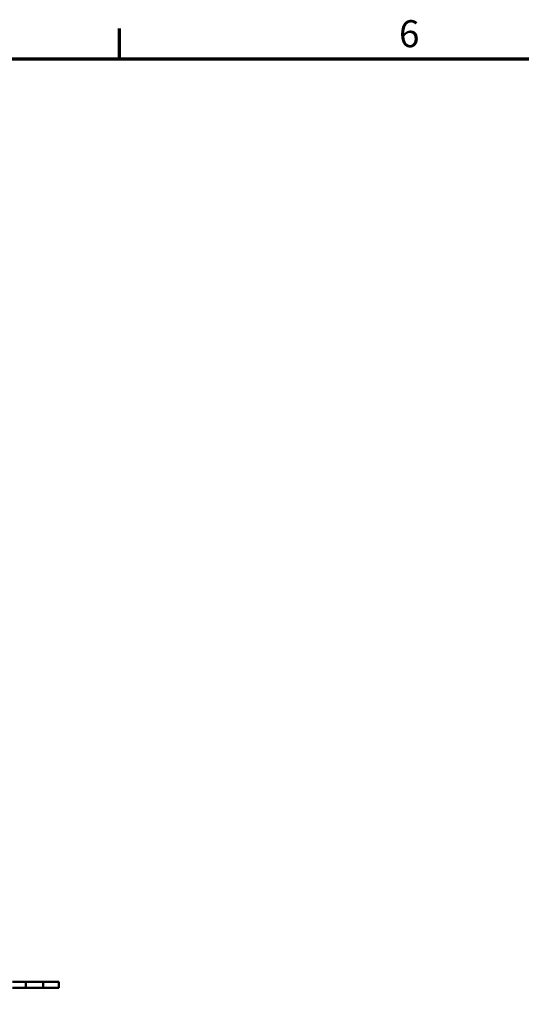
# Model space of a CAD drawing. Units: millimetres. Extents: x 0 to 2376, y 0 to 1680.
# Drawn here: x 542 to 802, y 1150 to 1660 of the extents above; entities that cross this region are included whole.
import ezdxf

# ---------------------------------------------------------------- set-up
doc = ezdxf.new("R2010")
doc.units = ezdxf.units.MM
doc.header["$LTSCALE"] = 4
doc.layers.add('Rahmen (ISO)', color=7, linetype='Continuous', lineweight=70)
doc.layers.add('Sichtbar (ISO)', color=7, linetype='Continuous', lineweight=50)
doc.styles.add('Notiztext (DIN)', font='isocpeur.ttf')

# ---------------------------------------------------------------- blocks, each defined once
blk = doc.blocks.new('Ränder Standardrahmen')
at = {"layer": 'Rahmen (ISO)'}
blk.add_line((148.5, 410), (148.5, 413.9), dxfattribs=at)
at = {"layer": 'Rahmen (ISO)', "flags": 128}
blk.add_lwpolyline([(10, 10), (10, 410), (584, 410), (584, 10), (10, 10)], dxfattribs=at)
at = {"layer": 'Rahmen (ISO)', "insert": (184.7, 410.4), "char_height": 3.5, "attachment_point": 7, "style": 'Notiztext (DIN)'}
blk.add_mtext('6', dxfattribs=at)

msp = doc.modelspace()

# ---------------------------------------------------------------- linework, layer by layer
at = {"layer": 'Sichtbar (ISO)'}
for p, q in [((545.42, 1161.62), (538.42, 1161.62)), ((538.42, 1158.62), (545.42, 1158.62)), ((545.42, 1158.62), (545.42, 1161.62)), ((545.42, 1161.62), (554.42, 1161.62)), ((554.42, 1158.62), (545.42, 1158.62)), ((554.42, 1161.62), (554.42, 1158.62)), ((559.42, 1161.62), (554.42, 1161.62)), ((554.42, 1158.62), (559.42, 1158.62)), ((559.42, 1161.62), (562.42, 1161.62)), ((562.42, 1158.62), (559.42, 1158.62)), ((562.42, 1158.62), (562.42, 1161.62))]:
    msp.add_line(p, q, dxfattribs=at)

# ---------------------------------------------------------------- block references
at = {"xscale": 4, "yscale": 4, "zscale": 4}
msp.add_blockref('Ränder Standardrahmen', (0, 0), dxfattribs=at)

doc.saveas('drawing.dxf')
